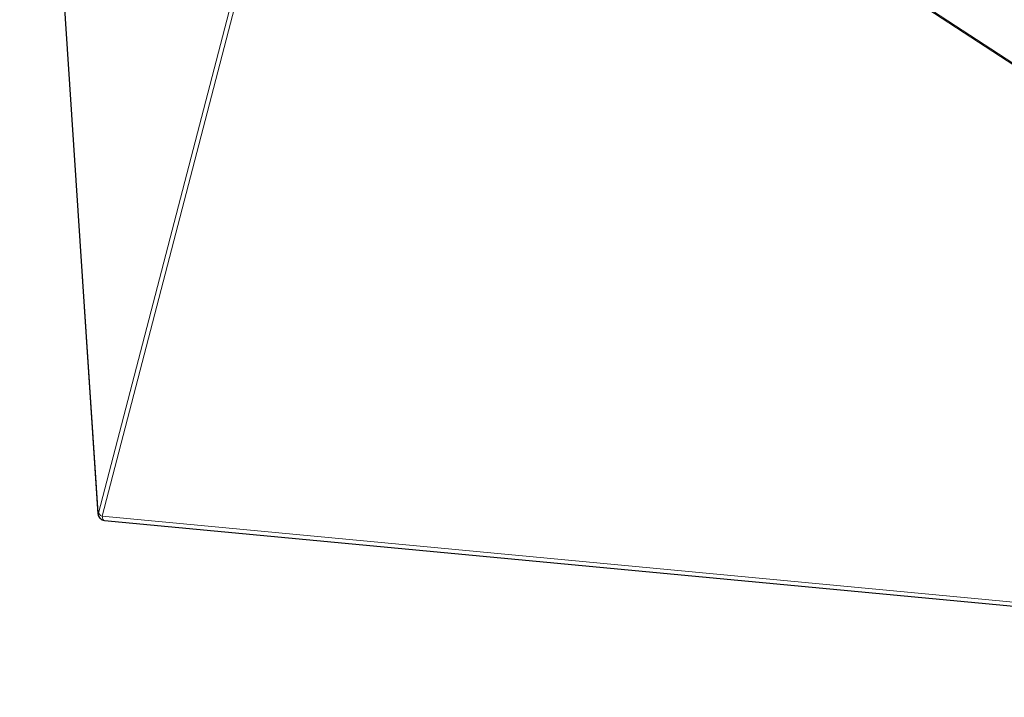
# Model space of a CAD drawing. Units: inches. Extents: x 18 to 412, y 153 to 315.
# Drawn here: x 251 to 295, y 234 to 265 of the extents above; entities that cross this region are included whole.
import ezdxf

# ---------------------------------------------------------------- set-up
doc = ezdxf.new("R2010")
doc.units = ezdxf.units.IN
doc.header["$MEASUREMENT"] = 0
doc.layers.add('Capa 1', color=7, linetype='Continuous')

msp = doc.modelspace()

# ---------------------------------------------------------------- linework, layer by layer
at = {"layer": 'Capa 1', "color": 7, "lineweight": 9}
for points in [[(250.75, 296.221), (254.283, 242.806)], [(250.75, 296.221), (254.283, 242.806)], [(254.304, 242.786), (264.743, 282.939)], [(254.304, 242.786), (264.743, 282.939)], [(264.906, 282.8), (254.466, 242.647)], [(264.906, 282.8), (254.466, 242.647)], [(339.185, 234.658), (265.357, 282.757)], [(339.185, 234.658), (265.357, 282.757)], [(265.548, 282.69), (339.376, 234.591)], [(265.548, 282.69), (339.376, 234.591)], [(254.271, 242.759), (254.273, 242.782), (254.283, 242.806)], [(254.271, 242.759), (254.273, 242.782), (254.283, 242.806)], [(254.364, 242.561), (254.311, 242.631), (254.283, 242.715), (254.283, 242.806)], [(254.283, 242.806), (254.304, 242.786)], [(254.364, 242.561), (254.311, 242.631), (254.283, 242.715), (254.283, 242.806)], [(254.283, 242.806), (254.304, 242.786)], [(254.385, 242.541), (254.332, 242.611), (254.304, 242.695), (254.304, 242.786)], [(254.304, 242.786), (254.335, 242.736), (254.391, 242.688), (254.466, 242.647)], [(254.385, 242.541), (254.332, 242.611), (254.304, 242.695), (254.304, 242.786)], [(254.304, 242.786), (254.335, 242.736), (254.391, 242.688), (254.466, 242.647)], [(254.563, 242.46), (254.529, 242.475), (254.5, 242.514), (254.479, 242.573), (254.466, 242.647)], [(254.466, 242.647), (339.185, 234.658)], [(254.563, 242.46), (254.529, 242.475), (254.5, 242.514), (254.479, 242.573), (254.466, 242.647)], [(254.466, 242.647), (339.185, 234.658)]]:
    msp.add_lwpolyline(points, dxfattribs=at)
at = {"layer": 'Capa 1', "color": 7, "lineweight": 25}
for points in [[(250.738, 296.174), (254.271, 242.759)], [(250.738, 296.174), (254.271, 242.759)], [(254.364, 242.561), (254.385, 242.541)], [(254.364, 242.561), (254.385, 242.541)], [(254.563, 242.46), (339.281, 234.471)], [(254.563, 242.46), (339.281, 234.471)]]:
    msp.add_lwpolyline(points, dxfattribs=at)
for points in [[(254.271, 242.759), (254.276, 242.683), (254.309, 242.613), (254.364, 242.561)], [(254.271, 242.759), (254.276, 242.683), (254.309, 242.613), (254.364, 242.561)], [(254.385, 242.541), (254.433, 242.495), (254.496, 242.466), (254.563, 242.46)], [(254.385, 242.541), (254.433, 242.495), (254.496, 242.466), (254.563, 242.46)]]:
    msp.add_open_spline(points, degree=3, dxfattribs=at)

doc.saveas('drawing.dxf')
